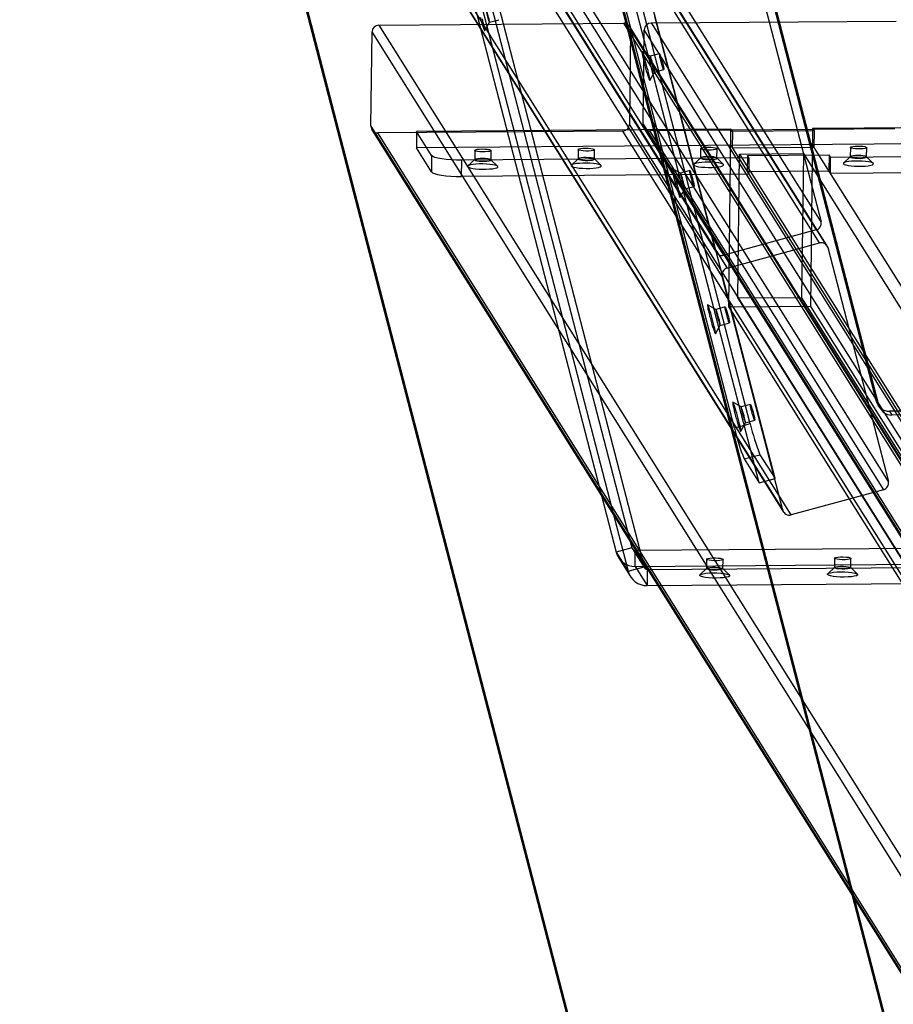
# Model space of a CAD drawing. Units: millimetres. Extents: x -1288 to 1290, y -516 to 686.
# Drawn here: x -1287 to -968, y -117 to 243 of the extents above; entities that cross this region are included whole.
import ezdxf

# ---------------------------------------------------------------- set-up
doc = ezdxf.new("R2010")
doc.units = ezdxf.units.MM

msp = doc.modelspace()

# ---------------------------------------------------------------- linework, layer by layer
at = {"color": 7, "linetype": 'Continuous', "lineweight": 25}
for p, q in [((-1287.46, 650.06), (-1068.96, -193.14)), ((-1286.58, 648.66), (-1068.08, -194.54)), ((-994.83, 168.99), (-1190.4, 480.91)), ((-1181.53, 480.08), (-1069.64, 48.28)), ((-1175.75, 481.66), (-1063.86, 49.85)), ((-1192.2, 477.89), (-996.62, 165.96)), ((-995.39, 161.21), (-1190.97, 473.14)), ((-992.66, 160.17), (-1188.23, 472.1)), ((-1187.94, 471.42), (-992.37, 159.5)), ((-1177.14, 473.07), (-1065.24, 41.27)), ((-1171.36, 474.65), (-1059.46, 42.84)), ((-1228.92, 470.42), (-1033.35, 158.5)), ((-1228.64, 469.75), (-1033.06, 157.82)), ((-1030.33, 156.78), (-1225.9, 468.71)), ((-1030.89, 149.01), (-1226.47, 460.93)), ((-1224.67, 463.96), (-1029.1, 152.03)), ((-970.24, 74.09), (-1165.81, 386.02)), ((-1167.61, 382.99), (-972.03, 71.07)), ((-1204.33, 375.53), (-1008.76, 63.6)), ((-1204.05, 374.86), (-1008.47, 62.93)), ((-1005.74, 61.88), (-1201.31, 373.81)), ((-974.6, 103.35), (-1038.56, 350.2)), ((-973.72, 101.95), (-1037.68, 348.8)), ((-1090.57, 336.03), (-872.07, -507.17)), ((-1089.69, 334.63), (-871.19, -508.57)), ((-1020.67, 95.12), (-1080.91, 327.61)), ((-1026.44, 93.54), (-1086.69, 326.03)), ((-1017.39, 73.54), (-1082.56, 325.01)), ((-1011.61, 75.11), (-1076.78, 326.58)), ((-1016.96, 254.39), (-994.83, 168.99)), ((-1156.26, 240.8), (-1066.82, 241.5)), ((-1117.63, 238.8), (-1115.88, 241.86)), ((-1115.89, 241.85), (-1112.52, 242.77)), ((-871.24, -70.43), (-1066.82, 241.5)), ((-1056.88, 241.58), (-967.43, 242.27)), ((-1056.88, 241.58), (-861.3, -70.35)), ((-1033.35, 158.5), (-1055.48, 243.9)), ((-1159.19, 203.86), (-1158.78, 238.32)), ((-963.2, -73.61), (-1158.78, 238.32)), ((-1156.26, 240.8), (-960.69, -71.13)), ((-1064.36, 239.06), (-1064.77, 204.6)), ((-869.15, -71.56), (-1064.73, 240.37)), ((-1064.36, 239.06), (-868.79, -72.87)), ((-1059.8, 204.64), (-1059.39, 239.1)), ((-863.82, -72.83), (-1059.39, 239.1)), ((-1057.17, 229.43), (-1060.23, 231.18)), ((-1053.81, 230.35), (-1057.18, 229.43)), ((-1057.34, 220.59), (-1055.6, 223.65)), ((-1055.61, 223.64), (-1052.24, 224.56)), ((-1159.19, 203.86), (-963.61, -108.06)), ((-1158.82, 202.55), (-963.25, -109.37)), ((-1067.29, 202.12), (-1156.73, 201.42)), ((-1142.54, 201.88), (-1142.61, 195.98)), ((-1027.75, 202.78), (-1142.54, 201.88)), ((-1137.05, 193.12), (-1142.54, 201.88)), ((-1067.29, 202.12), (-871.71, -109.81)), ((-869.2, -107.33), (-1064.77, 204.6)), ((-1059.8, 204.64), (-864.23, -107.29)), ((-1059.44, 203.33), (-863.86, -108.6)), ((-967.9, 202.89), (-1057.35, 202.2)), ((-861.77, -109.73), (-1057.35, 202.2)), ((-1028.52, 137.8), (-1027.75, 202.78)), ((-1027.2, 201.9), (-1027.75, 202.78)), ((-1027.2, 201.9), (-1027.27, 196)), ((-997.38, 202.14), (-1027.2, 201.9)), ((-997.93, 203.01), (-998.71, 138.03)), ((-828.97, 204.33), (-997.93, 203.01)), ((-997.93, 203.01), (-997.38, 202.14)), ((-997.38, 202.14), (-997.45, 196.23)), ((-961.16, -110.51), (-1156.73, 201.42)), ((-684.44, 199.55), (-1142.61, 195.98)), ((-1137.12, 187.22), (-1142.61, 195.98)), ((-1121.27, 195.07), (-1121.31, 191.62)), ((-1115.31, 191.55), (-1115.27, 194.99)), ((-1083.5, 195.36), (-1083.54, 191.91)), ((-1077.54, 191.84), (-1077.5, 195.29)), ((-1038.78, 195.71), (-1038.82, 192.26)), ((-1032.82, 192.19), (-1032.78, 195.64)), ((-1027.82, 196.87), (-831.81, -115.76)), ((-1027.27, 196), (-997.45, 196.23)), ((-998, 197.1), (-801.99, -115.52)), ((-984.11, 196.13), (-984.16, 192.69)), ((-978.16, 192.62), (-978.12, 196.06)), ((-1137.05, 193.12), (-1137.12, 187.22)), ((-1126.08, 185.54), (-1126.01, 191.45)), ((-1021.16, 192.26), (-1126.01, 191.45)), ((-1121.26, 191.71), (-1123.75, 189.36)), ((-1112.93, 189.23), (-1115.36, 191.64)), ((-1083.49, 192.01), (-1085.98, 189.65)), ((-1075.16, 189.52), (-1077.59, 191.94)), ((-1038.77, 192.36), (-1041.26, 190)), ((-1030.43, 189.87), (-1032.87, 192.28)), ((-1025.26, 141.03), (-1024.63, 193.7)), ((-1024.63, 193.7), (-1001.27, 193.88)), ((-1024.63, 193.7), (-828.61, -118.93)), ((-1021.71, 193.14), (-1021.78, 187.23)), ((-1021.71, 193.14), (-991.89, 193.37)), ((-1021.16, 192.26), (-1021.71, 193.14)), ((-1021.16, 192.26), (-1021.23, 186.36)), ((-1001.27, 193.88), (-1001.9, 141.21)), ((-1001.27, 193.88), (-805.26, -118.75)), ((-991.89, 193.37), (-991.96, 187.47)), ((-991.89, 193.37), (-991.34, 192.5)), ((-991.41, 186.59), (-991.34, 192.5)), ((-822.38, 193.81), (-991.34, 192.5)), ((-984.11, 192.78), (-986.6, 190.43)), ((-975.77, 190.3), (-978.2, 192.71)), ((-1046.11, 186.73), (-1049.16, 188.48)), ((-1042.75, 187.65), (-1046.12, 186.73)), ((-991.96, 187.47), (-1021.78, 187.23)), ((-822.45, 187.91), (-991.41, 186.59)), ((-1021.23, 186.36), (-1126.08, 185.54)), ((-1046.28, 177.89), (-1044.53, 180.95)), ((-1044.54, 180.94), (-1041.17, 181.86)), ((-996.62, 165.96), (-1030.33, 156.78)), ((-1029.1, 152.03), (-995.39, 161.21)), ((-992.37, 159.5), (-970.24, 74.09)), ((-1008.76, 63.6), (-1030.89, 149.01)), ((-1001.9, 141.21), (-1025.26, 141.03)), ((-1025.26, 141.03), (-829.24, -171.6)), ((-1001.9, 141.21), (-805.89, -171.42)), ((-1033.2, 136.91), (-1036.25, 138.66)), ((-1029.84, 137.83), (-1033.21, 136.91)), ((-998.71, 138.03), (-1028.52, 137.8)), ((-1028.52, 137.8), (-832.51, -174.83)), ((-998.71, 138.03), (-802.69, -174.59)), ((-1033.37, 128.07), (-1031.62, 131.13)), ((-1031.63, 131.12), (-1028.26, 132.04)), ((-1023.98, 101.32), (-1027.03, 103.08)), ((-1020.62, 102.24), (-1023.99, 101.33)), ((-973.72, 101.95), (-974.6, 103.35)), ((-974.02, 102), (-973.14, 100.6)), ((-465.96, 103.67), (-969.84, 99.74)), ((-465.08, 102.26), (-968.96, 98.33)), ((-969.84, 99.74), (-968.96, 98.33)), ((-1020.67, 95.12), (-1026.44, 93.54)), ((-1024.14, 92.48), (-1022.4, 95.54)), ((-1022.41, 95.54), (-1019.04, 96.45)), ((-1022.89, 82.3), (-1017.11, 83.87)), ((-1017.11, 83.87), (-1011.61, 75.11)), ((-1022.89, 82.3), (-1017.39, 73.54)), ((-1017.39, 73.54), (-1011.61, 75.11)), ((-972.03, 71.07), (-1005.74, 61.88)), ((-1063.86, 49.85), (-1069.64, 48.28)), ((-1069.64, 48.28), (-1065.24, 41.27)), ((-1063.86, 49.85), (-1059.46, 42.84)), ((-1063.72, 49.52), (-1059.32, 42.51)), ((-1062.74, 43.04), (-1062.67, 48.95)), ((-1062.67, 48.95), (-931.94, 49.97)), ((-1062.67, 48.95), (-1058.28, 41.94)), ((-1068.8, 46.33), (-1064.4, 39.32)), ((-1062.74, 43.04), (-932.01, 44.06)), ((-1036.6, 45.69), (-1036.64, 42.25)), ((-1030.64, 42.17), (-1030.6, 45.62)), ((-989.89, 46.06), (-989.93, 42.61)), ((-983.93, 42.54), (-983.89, 45.98)), ((-1065.24, 41.27), (-1059.46, 42.84)), ((-1062.74, 43.04), (-1058.35, 36.03)), ((-1058.28, 41.94), (-1058.35, 36.03)), ((-1058.28, 41.94), (-927.55, 42.96)), ((-1036.59, 42.34), (-1039.08, 39.98)), ((-1028.26, 39.85), (-1030.69, 42.27)), ((-989.88, 42.7), (-992.37, 40.35)), ((-981.55, 40.22), (-983.98, 42.63)), ((-1058.35, 36.03), (-927.62, 37.05))]:
    msp.add_line(p, q, dxfattribs=at)
at = {"color": 7, "linetype": 'Continuous', "lineweight": 25, "flags": 128}
for points in [[(-1117.42, 247.59), (-1117.49, 247.6), (-1117.46, 247.26), (-1117.33, 246.62), (-1117.13, 245.75), (-1116.88, 244.77), (-1116.6, 243.77), (-1116.33, 242.9), (-1116.1, 242.25), (-1115.94, 241.9), (-1115.87, 241.89), (-1115.9, 242.22), (-1116.03, 242.86), (-1116.23, 243.73), (-1116.48, 244.72), (-1116.76, 245.71), (-1117.03, 246.59), (-1117.26, 247.24), (-1117.42, 247.59)], [(-1119.32, 243.67), (-1118.94, 242.31), (-1118.56, 241.08), (-1118.22, 240.05), (-1117.94, 239.3), (-1117.74, 238.87), (-1117.63, 238.8), (-1117.61, 239.09), (-1117.7, 239.72), (-1117.89, 240.64), (-1118.15, 241.81), (-1118.48, 243.12)], [(-1060.16, 231.1), (-1060.25, 231.19), (-1060.28, 231.09), (-1060.27, 230.79), (-1060.2, 230.32), (-1060.08, 229.7), (-1059.91, 228.93), (-1059.71, 228.05), (-1059.47, 227.09), (-1059.21, 226.09), (-1058.93, 225.09), (-1058.65, 224.11), (-1058.37, 223.19), (-1058.11, 222.38), (-1057.88, 221.69), (-1057.68, 221.15), (-1057.51, 220.78), (-1057.4, 220.6), (-1057.34, 220.6), (-1057.32, 220.8), (-1057.37, 221.18), (-1057.46, 221.74), (-1057.6, 222.44), (-1057.79, 223.26), (-1058.01, 224.19), (-1058.26, 225.17), (-1058.53, 226.18), (-1058.82, 227.17), (-1059.1, 228.12), (-1059.37, 228.99), (-1059.61, 229.75), (-1059.83, 230.37), (-1060.02, 230.83), (-1060.16, 231.1)], [(-1052.29, 224.61), (-1052.39, 224.83), (-1052.54, 225.21), (-1052.71, 225.74), (-1052.91, 226.37), (-1053.11, 227.08), (-1053.31, 227.8), (-1053.49, 228.51), (-1053.64, 229.14), (-1053.75, 229.68), (-1053.82, 230.07), (-1053.83, 230.3), (-1053.8, 230.35), (-1053.72, 230.21), (-1053.59, 229.91), (-1053.43, 229.45), (-1053.24, 228.87), (-1053.04, 228.19), (-1052.84, 227.47), (-1052.65, 226.75), (-1052.48, 226.08), (-1052.35, 225.49), (-1052.26, 225.02), (-1052.22, 224.71), (-1052.23, 224.57), (-1052.29, 224.61)], [(-1057.13, 229.39), (-1057.19, 229.43), (-1057.2, 229.29), (-1057.16, 228.97), (-1057.07, 228.51), (-1056.94, 227.92), (-1056.77, 227.24), (-1056.58, 226.52), (-1056.38, 225.8), (-1056.18, 225.13), (-1055.99, 224.54), (-1055.83, 224.08), (-1055.71, 223.78), (-1055.62, 223.65), (-1055.59, 223.7), (-1055.61, 223.93), (-1055.67, 224.32), (-1055.78, 224.85), (-1055.93, 225.49), (-1056.11, 226.19), (-1056.31, 226.92), (-1056.51, 227.62), (-1056.71, 228.25), (-1056.88, 228.78), (-1057.03, 229.16), (-1057.13, 229.39)], [(-1118.6, 195.56), (-1117.61, 195.53), (-1116.7, 195.46), (-1115.95, 195.34), (-1115.46, 195.18), (-1115.27, 195.01), (-1115.41, 194.84), (-1115.85, 194.69), (-1116.56, 194.58), (-1117.45, 194.51), (-1118.44, 194.51), (-1119.4, 194.56), (-1120.24, 194.66), (-1120.87, 194.8), (-1121.21, 194.96), (-1121.24, 195.14), (-1120.95, 195.3), (-1120.36, 195.43), (-1119.55, 195.52), (-1118.6, 195.56)], [(-1080.83, 195.85), (-1079.85, 195.83), (-1078.93, 195.75), (-1078.19, 195.63), (-1077.69, 195.48), (-1077.5, 195.3), (-1077.64, 195.13), (-1078.09, 194.98), (-1078.79, 194.87), (-1079.69, 194.81), (-1080.67, 194.8), (-1081.63, 194.85), (-1082.47, 194.95), (-1083.1, 195.09), (-1083.45, 195.26), (-1083.47, 195.43), (-1083.18, 195.59), (-1082.59, 195.72), (-1081.78, 195.81), (-1080.83, 195.85)], [(-1036.11, 196.2), (-1035.12, 196.18), (-1034.21, 196.1), (-1033.46, 195.98), (-1032.97, 195.82), (-1032.78, 195.65), (-1032.92, 195.48), (-1033.36, 195.33), (-1034.07, 195.22), (-1034.96, 195.16), (-1035.94, 195.15), (-1036.91, 195.2), (-1037.75, 195.3), (-1038.38, 195.44), (-1038.72, 195.61), (-1038.75, 195.78), (-1038.45, 195.94), (-1037.87, 196.07), (-1037.06, 196.16), (-1036.11, 196.2)], [(-981.44, 196.62), (-980.46, 196.6), (-979.54, 196.53), (-978.8, 196.41), (-978.31, 196.25), (-978.12, 196.08), (-978.25, 195.91), (-978.7, 195.76), (-979.41, 195.65), (-980.3, 195.58), (-981.28, 195.58), (-982.24, 195.63), (-983.09, 195.73), (-983.71, 195.87), (-984.06, 196.03), (-984.09, 196.21), (-983.79, 196.37), (-983.21, 196.5), (-982.39, 196.59), (-981.44, 196.62)], [(-1126.01, 191.45), (-1127.97, 191.47), (-1129.9, 191.55), (-1131.72, 191.7), (-1133.36, 191.91), (-1134.76, 192.16), (-1135.87, 192.46), (-1136.64, 192.78), (-1137.05, 193.12)], [(-1121.29, 191.56), (-1121.02, 191.39), (-1120.46, 191.24), (-1119.67, 191.13), (-1118.72, 191.07), (-1117.74, 191.06), (-1116.81, 191.11), (-1116.05, 191.21), (-1115.53, 191.35), (-1115.32, 191.52), (-1115.42, 191.69), (-1115.85, 191.85), (-1116.53, 191.99), (-1117.42, 192.07), (-1118.39, 192.11), (-1119.36, 192.09), (-1120.22, 192.01), (-1120.87, 191.89), (-1121.24, 191.73), (-1121.29, 191.56)], [(-1083.53, 191.85), (-1083.26, 191.69), (-1082.69, 191.54), (-1081.9, 191.43), (-1080.96, 191.36), (-1079.97, 191.36), (-1079.04, 191.41), (-1078.28, 191.51), (-1077.76, 191.65), (-1077.55, 191.81), (-1077.66, 191.99), (-1078.08, 192.15), (-1078.77, 192.28), (-1079.65, 192.37), (-1080.63, 192.4), (-1081.6, 192.38), (-1082.45, 192.31), (-1083.1, 192.18), (-1083.47, 192.03), (-1083.53, 191.85)], [(-1041.31, 189.72), (-1041.01, 189.49), (-1040.41, 189.28), (-1039.54, 189.09), (-1038.46, 188.95), (-1037.22, 188.85), (-1035.91, 188.8), (-1034.59, 188.81), (-1033.35, 188.88), (-1032.25, 189), (-1031.36, 189.16), (-1030.73, 189.36), (-1030.4, 189.58), (-1030.38, 189.81), (-1030.69, 190.04), (-1031.29, 190.25), (-1032.16, 190.44), (-1033.24, 190.58), (-1034.48, 190.68), (-1035.79, 190.73), (-1037.11, 190.72), (-1038.35, 190.65), (-1039.45, 190.53), (-1040.34, 190.37), (-1040.97, 190.18), (-1041.3, 189.95), (-1041.31, 189.72)], [(-1038.8, 192.2), (-1038.53, 192.03), (-1037.97, 191.89), (-1037.17, 191.77), (-1036.23, 191.71), (-1035.24, 191.7), (-1034.32, 191.75), (-1033.56, 191.86), (-1033.04, 192), (-1032.82, 192.16), (-1032.93, 192.34), (-1033.35, 192.5), (-1034.04, 192.63), (-1034.92, 192.72), (-1035.9, 192.75), (-1036.87, 192.73), (-1037.73, 192.65), (-1038.37, 192.53), (-1038.75, 192.38), (-1038.8, 192.2)], [(-986.65, 190.15), (-986.35, 189.92), (-985.74, 189.71), (-984.88, 189.52), (-983.79, 189.37), (-982.56, 189.28), (-981.24, 189.23), (-979.93, 189.24), (-978.68, 189.31), (-977.58, 189.42), (-976.69, 189.58), (-976.06, 189.78), (-975.73, 190), (-975.72, 190.23), (-976.02, 190.46), (-976.63, 190.68), (-977.49, 190.86), (-978.58, 191.01), (-979.81, 191.11), (-981.13, 191.15), (-982.44, 191.14), (-983.69, 191.08), (-984.79, 190.96), (-985.68, 190.8), (-986.31, 190.6), (-986.64, 190.38), (-986.65, 190.15)], [(-984.14, 192.63), (-983.87, 192.46), (-983.31, 192.31), (-982.51, 192.2), (-981.57, 192.14), (-980.58, 192.13), (-979.66, 192.18), (-978.89, 192.28), (-978.38, 192.42), (-978.16, 192.59), (-978.27, 192.76), (-978.69, 192.92), (-979.38, 193.06), (-980.26, 193.14), (-981.24, 193.18), (-982.21, 193.16), (-983.06, 193.08), (-983.71, 192.96), (-984.08, 192.8), (-984.14, 192.63)], [(-1137.12, 187.22), (-1136.71, 186.87), (-1135.94, 186.55), (-1134.83, 186.25), (-1133.43, 186), (-1131.79, 185.79), (-1129.97, 185.64), (-1128.04, 185.56), (-1126.08, 185.54)], [(-1123.81, 189.08), (-1123.5, 188.85), (-1122.9, 188.64), (-1122.03, 188.45), (-1120.95, 188.3), (-1119.71, 188.21), (-1118.4, 188.16), (-1117.08, 188.17), (-1115.84, 188.24), (-1114.74, 188.35), (-1113.85, 188.52), (-1113.22, 188.71), (-1112.89, 188.93), (-1112.87, 189.17), (-1113.18, 189.39), (-1113.78, 189.61), (-1114.65, 189.79), (-1115.73, 189.94), (-1116.97, 190.04), (-1118.28, 190.08), (-1119.6, 190.07), (-1120.84, 190.01), (-1121.94, 189.89), (-1122.83, 189.73), (-1123.46, 189.53), (-1123.79, 189.31), (-1123.81, 189.08)], [(-1086.04, 189.37), (-1085.74, 189.14), (-1085.13, 188.93), (-1084.26, 188.75), (-1083.18, 188.6), (-1081.95, 188.5), (-1080.63, 188.45), (-1079.31, 188.47), (-1078.07, 188.53), (-1076.97, 188.65), (-1076.08, 188.81), (-1075.45, 189.01), (-1075.12, 189.23), (-1075.11, 189.46), (-1075.41, 189.69), (-1076.01, 189.9), (-1076.88, 190.09), (-1077.97, 190.23), (-1079.2, 190.33), (-1080.51, 190.38), (-1081.83, 190.37), (-1083.08, 190.3), (-1084.18, 190.19), (-1085.07, 190.02), (-1085.69, 189.83), (-1086.03, 189.61), (-1086.04, 189.37)], [(-1049.09, 188.4), (-1049.18, 188.49), (-1049.22, 188.38), (-1049.2, 188.09), (-1049.13, 187.62), (-1049.01, 186.99), (-1048.85, 186.22), (-1048.64, 185.35), (-1048.41, 184.39), (-1048.14, 183.39), (-1047.87, 182.38), (-1047.59, 181.41), (-1047.31, 180.49), (-1047.05, 179.67), (-1046.81, 178.98), (-1046.61, 178.44), (-1046.45, 178.08), (-1046.33, 177.89), (-1046.27, 177.9), (-1046.26, 178.1), (-1046.3, 178.48), (-1046.4, 179.03), (-1046.54, 179.74), (-1046.72, 180.56), (-1046.95, 181.48), (-1047.2, 182.47), (-1047.47, 183.47), (-1047.75, 184.47), (-1048.03, 185.42), (-1048.3, 186.29), (-1048.55, 187.05), (-1048.77, 187.67), (-1048.95, 188.12), (-1049.09, 188.4)], [(-1041.22, 181.91), (-1041.33, 182.13), (-1041.47, 182.51), (-1041.65, 183.04), (-1041.84, 183.67), (-1042.05, 184.37), (-1042.24, 185.1), (-1042.42, 185.8), (-1042.57, 186.44), (-1042.68, 186.97), (-1042.75, 187.37), (-1042.77, 187.59), (-1042.73, 187.64), (-1042.65, 187.51), (-1042.52, 187.21), (-1042.36, 186.75), (-1042.18, 186.16), (-1041.98, 185.49), (-1041.77, 184.77), (-1041.58, 184.05), (-1041.42, 183.37), (-1041.29, 182.78), (-1041.2, 182.32), (-1041.15, 182.01), (-1041.16, 181.87), (-1041.22, 181.91)], [(-1046.07, 186.68), (-1046.13, 186.72), (-1046.14, 186.58), (-1046.09, 186.27), (-1046, 185.81), (-1045.87, 185.22), (-1045.71, 184.54), (-1045.52, 183.82), (-1045.31, 183.1), (-1045.11, 182.43), (-1044.93, 181.84), (-1044.77, 181.38), (-1044.64, 181.08), (-1044.56, 180.95), (-1044.52, 181), (-1044.54, 181.22), (-1044.61, 181.62), (-1044.72, 182.15), (-1044.87, 182.79), (-1045.05, 183.49), (-1045.24, 184.22), (-1045.45, 184.92), (-1045.64, 185.55), (-1045.82, 186.08), (-1045.96, 186.46), (-1046.07, 186.68)], [(-1036.18, 138.58), (-1036.27, 138.67), (-1036.31, 138.56), (-1036.29, 138.27), (-1036.22, 137.8), (-1036.1, 137.17), (-1035.94, 136.41), (-1035.73, 135.53), (-1035.5, 134.57), (-1035.23, 133.57), (-1034.96, 132.56), (-1034.68, 131.59), (-1034.4, 130.67), (-1034.14, 129.85), (-1033.9, 129.16), (-1033.7, 128.62), (-1033.54, 128.26), (-1033.42, 128.07), (-1033.36, 128.08), (-1033.35, 128.28), (-1033.39, 128.66), (-1033.49, 129.21), (-1033.63, 129.92), (-1033.81, 130.74), (-1034.04, 131.66), (-1034.29, 132.65), (-1034.56, 133.65), (-1034.84, 134.65), (-1035.12, 135.6), (-1035.39, 136.47), (-1035.64, 137.23), (-1035.86, 137.85), (-1036.04, 138.3), (-1036.18, 138.58)], [(-1033.16, 136.86), (-1033.22, 136.9), (-1033.23, 136.76), (-1033.18, 136.45), (-1033.09, 135.99), (-1032.96, 135.4), (-1032.8, 134.72), (-1032.61, 134), (-1032.4, 133.28), (-1032.2, 132.61), (-1032.02, 132.02), (-1031.86, 131.56), (-1031.73, 131.26), (-1031.65, 131.13), (-1031.61, 131.18), (-1031.63, 131.4), (-1031.7, 131.8), (-1031.81, 132.33), (-1031.96, 132.97), (-1032.14, 133.67), (-1032.34, 134.4), (-1032.54, 135.1), (-1032.73, 135.73), (-1032.91, 136.26), (-1033.05, 136.64), (-1033.16, 136.86)], [(-1028.31, 132.09), (-1028.42, 132.31), (-1028.56, 132.69), (-1028.74, 133.22), (-1028.93, 133.85), (-1029.14, 134.55), (-1029.33, 135.28), (-1029.51, 135.98), (-1029.66, 136.62), (-1029.77, 137.15), (-1029.84, 137.55), (-1029.86, 137.77), (-1029.82, 137.82), (-1029.74, 137.69), (-1029.61, 137.39), (-1029.45, 136.93), (-1029.27, 136.34), (-1029.07, 135.67), (-1028.86, 134.95), (-1028.67, 134.23), (-1028.51, 133.55), (-1028.38, 132.97), (-1028.29, 132.5), (-1028.24, 132.19), (-1028.25, 132.05), (-1028.31, 132.09)], [(-1026.96, 102.99), (-1027.05, 103.08), (-1027.09, 102.98), (-1027.07, 102.69), (-1027, 102.22), (-1026.88, 101.59), (-1026.72, 100.82), (-1026.51, 99.94), (-1026.27, 98.99), (-1026.01, 97.99), (-1025.74, 96.98), (-1025.45, 96), (-1025.18, 95.09), (-1024.92, 94.27), (-1024.68, 93.58), (-1024.48, 93.04), (-1024.32, 92.67), (-1024.2, 92.49), (-1024.14, 92.5), (-1024.13, 92.69), (-1024.17, 93.08), (-1024.26, 93.63), (-1024.41, 94.33), (-1024.59, 95.16), (-1024.82, 96.08), (-1025.07, 97.06), (-1025.34, 98.07), (-1025.62, 99.07), (-1025.9, 100.02), (-1026.17, 100.89), (-1026.42, 101.64), (-1026.64, 102.26), (-1026.82, 102.72), (-1026.96, 102.99)], [(-1023.94, 101.28), (-1024, 101.32), (-1024, 101.18), (-1023.96, 100.87), (-1023.87, 100.4), (-1023.74, 99.81), (-1023.57, 99.13), (-1023.38, 98.41), (-1023.18, 97.69), (-1022.98, 97.02), (-1022.8, 96.44), (-1022.63, 95.98), (-1022.51, 95.67), (-1022.43, 95.54), (-1022.39, 95.59), (-1022.41, 95.82), (-1022.48, 96.21), (-1022.59, 96.74), (-1022.74, 97.38), (-1022.92, 98.08), (-1023.11, 98.81), (-1023.32, 99.51), (-1023.51, 100.15), (-1023.69, 100.67), (-1023.83, 101.06), (-1023.94, 101.28)], [(-1019.09, 96.5), (-1019.2, 96.72), (-1019.34, 97.11), (-1019.52, 97.63), (-1019.71, 98.27), (-1019.91, 98.97), (-1020.11, 99.69), (-1020.29, 100.4), (-1020.44, 101.04), (-1020.55, 101.57), (-1020.62, 101.96), (-1020.64, 102.19), (-1020.6, 102.24), (-1020.52, 102.11), (-1020.39, 101.8), (-1020.23, 101.34), (-1020.04, 100.76), (-1019.84, 100.09), (-1019.64, 99.37), (-1019.45, 98.65), (-1019.29, 97.97), (-1019.16, 97.38), (-1019.07, 96.91), (-1019.02, 96.6), (-1019.03, 96.46), (-1019.09, 96.5)], [(-1036.58, 45.63), (-1036.52, 45.81), (-1036.1, 45.98), (-1035.38, 46.1), (-1034.45, 46.17), (-1033.41, 46.18), (-1032.4, 46.12), (-1031.53, 46.01), (-1030.91, 45.86), (-1030.62, 45.68), (-1030.69, 45.5), (-1031.11, 45.34), (-1031.83, 45.21), (-1032.76, 45.14), (-1033.8, 45.13), (-1034.81, 45.19), (-1035.68, 45.3), (-1036.29, 45.45), (-1036.58, 45.63)], [(-989.87, 46), (-989.81, 46.18), (-989.39, 46.34), (-988.67, 46.46), (-987.73, 46.53), (-986.7, 46.54), (-985.69, 46.49), (-984.82, 46.38), (-984.2, 46.22), (-983.91, 46.04), (-983.98, 45.86), (-984.39, 45.7), (-985.11, 45.58), (-986.05, 45.51), (-987.08, 45.5), (-988.1, 45.55), (-988.96, 45.66), (-989.58, 45.82), (-989.87, 46)], [(-1039.14, 39.71), (-1039.11, 39.96), (-1038.71, 40.19), (-1037.97, 40.4), (-1036.93, 40.56), (-1035.67, 40.67), (-1034.28, 40.71), (-1032.84, 40.69), (-1031.46, 40.6), (-1030.24, 40.46), (-1029.24, 40.27), (-1028.55, 40.04), (-1028.21, 39.79), (-1028.24, 39.54), (-1028.64, 39.3), (-1029.38, 39.1), (-1030.42, 38.93), (-1031.67, 38.83), (-1033.07, 38.78), (-1034.5, 38.81), (-1035.88, 38.89), (-1037.11, 39.04), (-1038.11, 39.23), (-1038.8, 39.46), (-1039.14, 39.71)], [(-1036.63, 42.19), (-1036.56, 42.37), (-1036.14, 42.53), (-1035.42, 42.65), (-1034.49, 42.72), (-1033.45, 42.73), (-1032.44, 42.68), (-1031.57, 42.57), (-1030.95, 42.41), (-1030.66, 42.23), (-1030.73, 42.05), (-1031.15, 41.89), (-1031.87, 41.77), (-1032.8, 41.7), (-1033.84, 41.69), (-1034.85, 41.74), (-1035.72, 41.85), (-1036.33, 42.01), (-1036.63, 42.19)], [(-992.43, 40.07), (-992.4, 40.32), (-992, 40.56), (-991.25, 40.76), (-990.22, 40.93), (-988.96, 41.03), (-987.57, 41.08), (-986.13, 41.05), (-984.75, 40.97), (-983.52, 40.82), (-982.53, 40.63), (-981.84, 40.4), (-981.49, 40.16), (-981.52, 39.9), (-981.92, 39.67), (-982.67, 39.46), (-983.7, 39.3), (-984.96, 39.19), (-986.36, 39.15), (-987.79, 39.17), (-989.17, 39.26), (-990.4, 39.4), (-991.39, 39.59), (-992.08, 39.82), (-992.43, 40.07)], [(-989.91, 42.55), (-989.85, 42.73), (-989.43, 42.89), (-988.71, 43.02), (-987.77, 43.09), (-986.74, 43.1), (-985.73, 43.04), (-984.86, 42.93), (-984.24, 42.78), (-983.95, 42.6), (-984.02, 42.42), (-984.44, 42.25), (-985.16, 42.13), (-986.09, 42.06), (-987.12, 42.05), (-988.14, 42.11), (-989, 42.22), (-989.62, 42.37), (-989.91, 42.55)]]:
    msp.add_lwpolyline(points, dxfattribs=at)
at = {"color": 7, "linetype": 'Continuous', "lineweight": 25}
for centre, radius, start, end in [((-1066.78, 239.08), 2.42, 359.3964, 90.9192), ((-1056.86, 239.04), 2.53, 90.3717, 178.8616), ((-1156.25, 238.27), 2.53, 90.3717, 178.8616), ((-1156.77, 203.84), 2.42, 179.3964, 270.9192), ((-1067.3, 204.65), 2.53, 270.3717, 358.8616), ((-1057.39, 204.61), 2.42, 179.3964, 270.9192), ((-997.26, 168.39), 2.51, 284.849, 13.8931), ((-1030.99, 159.12), 2.44, 194.9324, 285.8766), ((-994.72, 158.87), 2.44, 14.9324, 105.8766), ((-1028.46, 149.61), 2.51, 104.849, 193.8931), ((-969.91, 104.58), 4.84, 194.7365, 270.8544), ((-969.03, 103.18), 4.84, 194.7365, 270.8544), ((-959, 108.7), 69.12, 192.6683, 202.4539), ((-945.23, 112.81), 77.49, 193.1975, 201.9248), ((-972.67, 73.49), 2.51, 284.849, 13.8931), ((-1006.41, 64.23), 2.44, 194.9324, 285.8766), ((-1062.85, 50.07), 7.02, 194.7365, 270.8544), ((-1062.69, 50.16), 1.21, 194.7365, 270.8544), ((-1058.45, 43.06), 7.02, 194.7365, 270.8544), ((-1058.29, 43.15), 1.21, 194.7365, 270.8544)]:
    msp.add_arc(centre, radius, start, end, dxfattribs=at)

doc.saveas('drawing.dxf')
